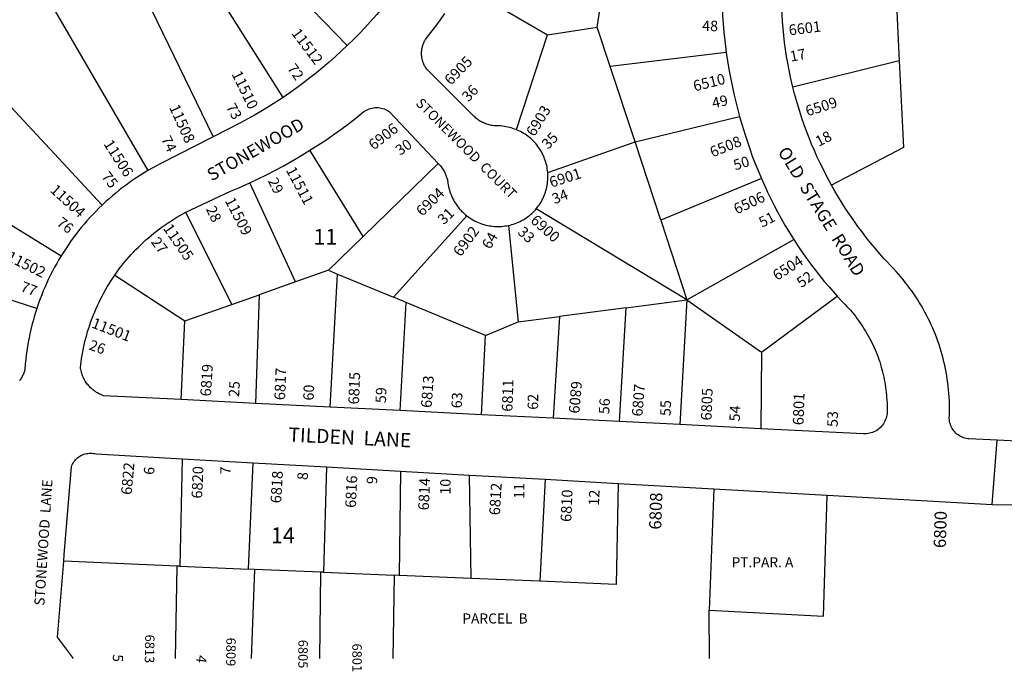
# Model space of a CAD drawing. Units: inches. Extents: x 1267737 to 1273837, y 501416 to 505502.
# Drawn here: x 1272041 to 1273152, y 501439 to 502174 of the extents above; entities that cross this region are included whole.
import ezdxf

# ---------------------------------------------------------------- set-up
doc = ezdxf.new("R2010")
doc.units = ezdxf.units.IN
doc.header["$MEASUREMENT"] = 0
for name, color, linetype in [('Addresses', 5, 'Continuous'), ('Lot-Block-Parcel Text', 6, 'Continuous'), ('Parcel Boundaries', 7, 'Continuous'), ('Street Names', 7, 'Continuous'), ('Street ROW', 5, 'Continuous')]:
    doc.layers.add(name, color=color, linetype=linetype)
doc.styles.add('Arial', font='txt')

msp = doc.modelspace()

# ---------------------------------------------------------------- linework, layer by layer
at = {"layer": 'Parcel Boundaries'}
for p, q in [((1272410.9, 502144.6), (1272225.5, 502336.1)), ((1272338.5, 502086.1), (1272192, 502317.2)), ((1272140.2, 502287.9), (1272259.8, 502041.7)), ((1272050.4, 502237.2), (1272186.1, 502003.5)), ((1272541.4, 502212.2), (1272636.8, 502156.8)), ((1272692.6, 502165.4), (1272699.4, 502209.8)), ((1273029.7, 502199.3), (1273033.2, 502127.4)), ((1271946.1, 502167), (1272134.3, 501964.4)), ((1272636.8, 502156.8), (1272692.6, 502165.4)), ((1272707.4, 502120.9), (1272692.6, 502165.4)), ((1272601.5, 502049.7), (1272636.8, 502156.8)), ((1272838.3, 502136.7), (1272707.4, 502120.9)), ((1272735.5, 502036), (1272707.4, 502120.9)), ((1273033.2, 502127.4), (1272913.4, 502097.5)), ((1272735.5, 502036), (1272853.3, 502064.7)), ((1272636.9, 502001.3), (1272735.5, 502036)), ((1272764.5, 501947.4), (1272735.5, 502036)), ((1272428.7, 501929.1), (1272368.8, 502026.5)), ((1272513.5, 502011.5), (1272428.7, 501929.1)), ((1271931.1, 502004.3), (1272088.2, 501907.2)), ((1272352.3, 501877.9), (1272300.9, 501989.7)), ((1272877.8, 501994.6), (1272764.5, 501947.4)), ((1272280.5, 501852.5), (1272228.9, 501956.5)), ((1272463, 501860.5), (1272545.7, 501952.5)), ((1272793.9, 501857.8), (1272623.8, 501960.2)), ((1272592.6, 501941.7), (1272603.7, 501832.7)), ((1272764.5, 501947.4), (1272793.9, 501857.8)), ((1272428.7, 501929.1), (1272389.5, 501891)), ((1272793.9, 501857.8), (1272914.4, 501925.7)), ((1272060.8, 501848), (1271920.8, 501892.7)), ((1272148.7, 501885.5), (1272227.8, 501833.9)), ((1272389.5, 501891), (1272352.3, 501877.9)), ((1272389.5, 501891), (1272400, 501886.6)), ((1272391.6, 501736.6), (1272400, 501886.6)), ((1272400, 501886.6), (1272463, 501860.5)), ((1272352.3, 501877.9), (1272311.6, 501863.5)), ((1272280.5, 501852.5), (1272311.6, 501863.5)), ((1272311.6, 501863.5), (1272307.3, 501740.9)), ((1272878, 501798.5), (1272963.1, 501861.9)), ((1272227.8, 501833.9), (1272280.5, 501852.5)), ((1272477.4, 501854.5), (1272463, 501860.5)), ((1272470.5, 501732.7), (1272477.4, 501854.5)), ((1272566.8, 501817.4), (1272477.4, 501854.5)), ((1272725.3, 501848.8), (1272793.9, 501857.8)), ((1272793.9, 501857.8), (1272785.8, 501716.9)), ((1272793.9, 501857.8), (1272878, 501798.5)), ((1272725.3, 501848.8), (1272650.3, 501838.9)), ((1272718, 501720.3), (1272725.3, 501848.8)), ((1272223.5, 501745.1), (1272227.8, 501833.9)), ((1272566.8, 501817.4), (1272603.7, 501832.7)), ((1272603.7, 501832.7), (1272650.3, 501838.9)), ((1272650.3, 501838.9), (1272643.2, 501724)), ((1272562.1, 501728.1), (1272566.8, 501817.4)), ((1272878, 501798.5), (1272877.2, 501712.3)), ((1272224.6, 501678.3), (1272221.9, 501557.2)), ((1272299.6, 501553.9), (1272304.9, 501673.7)), ((1272387.6, 501669.1), (1272383.9, 501550.3)), ((1272470.7, 501664.4), (1272469.2, 501546.8)), ((1272550.6, 501543.3), (1272548.5, 501660)), ((1272634, 501655.2), (1272627.9, 501540.1)), ((1272824.1, 501644.5), (1272819, 501507.4)), ((1272218.7, 501557.3), (1272091.1, 501562.7)), ((1272218.7, 501557.3), (1272216.7, 501453.2)), ((1272221.9, 501557.2), (1272218.7, 501557.3)), ((1272221.9, 501557.2), (1272299.6, 501553.9)), ((1272306.4, 501553.6), (1272299.6, 501553.9)), ((1272306.4, 501553.6), (1272302.5, 501453.2)), ((1272381.1, 501550.5), (1272306.4, 501553.6)), ((1272379.9, 501453.2), (1272381.1, 501550.5)), ((1272383.9, 501550.3), (1272381.1, 501550.5)), ((1272383.9, 501550.3), (1272463.8, 501547)), ((1272463.8, 501547), (1272462.2, 501453.2)), ((1272469.2, 501546.8), (1272463.8, 501547)), ((1272550.6, 501543.3), (1272469.2, 501546.8)), ((1272627.9, 501540.1), (1272550.6, 501543.3)), ((1272819.4, 501453.2), (1272819, 501507.4))]:
    msp.add_line(p, q, dxfattribs=at)
for points in [[(1273033.2, 502127.4), (1273037.9, 502029.7), (1272956.9, 501987.1)], [(1272716.4, 501650.6), (1272714, 501536.4), (1272627.9, 501540.1)], [(1272819, 501507.4), (1272947.7, 501500.8), (1272951.9, 501637.3)]]:
    msp.add_lwpolyline(points, dxfattribs=at)
at = {"layer": 'Street ROW'}
for p, q in [((1272307.3, 501740.9), (1272223.5, 501745.1)), ((1272391.6, 501736.6), (1272307.3, 501740.9)), ((1272470.5, 501732.7), (1272391.6, 501736.6)), ((1272562.1, 501728.1), (1272470.5, 501732.7)), ((1272643.2, 501724), (1272562.1, 501728.1)), ((1272718, 501720.3), (1272643.2, 501724)), ((1272785.8, 501716.9), (1272718, 501720.3)), ((1272877.2, 501712.3), (1272785.8, 501716.9)), ((1273138.2, 501626.8), (1273143.6, 501699.3)), ((1272224.6, 501678.3), (1272304.9, 501673.7)), ((1272304.9, 501673.7), (1272387.6, 501669.1)), ((1272387.6, 501669.1), (1272470.7, 501664.4)), ((1272470.7, 501664.4), (1272548.5, 501660)), ((1272548.5, 501660), (1272634, 501655.2)), ((1272634, 501655.2), (1272716.4, 501650.6)), ((1272716.4, 501650.6), (1272824.1, 501644.5)), ((1272824.1, 501644.5), (1272951.9, 501637.3)), ((1272951.9, 501637.3), (1273138.2, 501626.8)), ((1273138.2, 501626.8), (1273379, 501624.1))]:
    msp.add_line(p, q, dxfattribs=at)
for points in [[(1272475.3, 502221.3), (1272468.3, 502211.1), (1272463.7, 502204.6), (1272459, 502198.3), (1272454.2, 502192), (1272449.3, 502185.8), (1272444.2, 502179.7), (1272436.8, 502171.3), (1272430.5, 502164.5), (1272424.1, 502157.8), (1272417.6, 502151.1), (1272410.9, 502144.6)], [(1272833.1, 502206.8), (1272833.3, 502197.3), (1272833.6, 502187.9), (1272834.1, 502178.4), (1272834.8, 502169), (1272835.6, 502159.6), (1272836.6, 502150.2), (1272838.3, 502136.7)], [(1272913.4, 502097.5), (1272910.8, 502108.9), (1272909.2, 502116.7), (1272907.7, 502124.5), (1272906.3, 502132.3), (1272905.1, 502140.1), (1272904, 502148), (1272903.1, 502155.9), (1272902.3, 502163.8), (1272901.6, 502171.7), (1272901.1, 502179.6), (1272900.7, 502187.5), (1272900.4, 502195.4)], [(1272601.5, 502049.7), (1272599.6, 502050.4), (1272597.7, 502051.1), (1272595.8, 502051.6), (1272593.9, 502052.2), (1272591.9, 502052.6), (1272590, 502053), (1272588, 502053.3), (1272586, 502053.6), (1272584, 502053.8), (1272582, 502053.9), (1272580.1, 502053.9), (1272578.7, 502054), (1272577.3, 502054), (1272576, 502054.1), (1272574.7, 502054.3), (1272573.5, 502054.5), (1272572.2, 502054.8), (1272570.9, 502055.1), (1272569.6, 502055.4), (1272568.4, 502055.8), (1272567.1, 502056.3), (1272565.9, 502056.7), (1272564.7, 502057.2), (1272563.5, 502057.8), (1272562.4, 502058.4), (1272561.2, 502059), (1272560.1, 502059.7), (1272559, 502060.4), (1272557.9, 502061.2), (1272556.9, 502062), (1272555.9, 502062.8), (1272554.9, 502063.7), (1272554, 502064.6), (1272553, 502065.5), (1272552.1, 502066.5), (1272500.4, 502118.1), (1272499.7, 502119), (1272499.1, 502119.9), (1272498.6, 502120.8), (1272498.1, 502121.7), (1272497.6, 502122.6), (1272497.2, 502123.6), (1272496.8, 502124.5), (1272496.4, 502125.5), (1272496.1, 502126.5), (1272495.7, 502127.5), (1272495.5, 502128.5), (1272495.2, 502129.5), (1272495.1, 502130.5), (1272494.9, 502131.6), (1272494.8, 502132.6), (1272494.7, 502133.6), (1272494.6, 502134.7), (1272494.6, 502135.7), (1272494.6, 502136.8), (1272494.7, 502137.8), (1272494.8, 502138.8), (1272494.9, 502139.9), (1272495.1, 502140.9), (1272495.3, 502141.9), (1272495.5, 502142.9), (1272495.8, 502143.9), (1272496.1, 502144.9), (1272496.4, 502145.9), (1272496.8, 502146.9), (1272497.2, 502147.8), (1272497.6, 502148.8), (1272498.1, 502149.7), (1272498.6, 502150.6), (1272499.2, 502151.5), (1272499.7, 502152.4), (1272505.2, 502159.3), (1272510.6, 502166.3), (1272515.9, 502173.4), (1272521, 502180.6)], [(1272410.9, 502144.6), (1272397.5, 502132.2), (1272390.5, 502126), (1272383.4, 502119.9), (1272376.2, 502113.9), (1272368.8, 502108.1), (1272361.4, 502102.4), (1272353.9, 502096.9), (1272346.2, 502091.4), (1272338.5, 502086.1)], [(1272838.3, 502136.7), (1272839.7, 502127.4), (1272841.2, 502118), (1272842.9, 502108.7), (1272844.8, 502099.5), (1272846.8, 502090.2), (1272849, 502081), (1272853.3, 502064.7)], [(1272956.9, 501987.1), (1272951.2, 501997.6), (1272947.7, 502004.6), (1272944.2, 502011.7), (1272940.8, 502018.8), (1272937.6, 502026), (1272934.5, 502033.2), (1272931.6, 502040.5), (1272928.7, 502047.9), (1272926, 502055.3), (1272923.4, 502062.7), (1272919.5, 502075.2), (1272917.3, 502082.6), (1272915.3, 502090), (1272913.4, 502097.5)], [(1272338.5, 502086.1), (1272323, 502076.1), (1272315.1, 502071.2), (1272307, 502066.4), (1272298.8, 502061.8), (1272290.6, 502057.4), (1272259.8, 502041.7)], [(1272368.8, 502026.5), (1272377.7, 502032.1), (1272386.5, 502037.9), (1272395.1, 502043.9), (1272403.7, 502050), (1272412.2, 502056.3), (1272420.5, 502062.7), (1272429.7, 502070), (1272431.1, 502070.9), (1272432.6, 502071.8), (1272434.1, 502072.5), (1272435.7, 502073.1), (1272437.3, 502073.7), (1272439, 502074.1), (1272440.6, 502074.4), (1272442.3, 502074.5), (1272444, 502074.6), (1272445.7, 502074.5), (1272447.4, 502074.3), (1272449.1, 502074), (1272450.7, 502073.6), (1272452.3, 502073.1), (1272453.9, 502072.5), (1272455.5, 502071.7), (1272456.9, 502070.8), (1272458.3, 502069.9), (1272513.5, 502011.5)], [(1272853.3, 502064.7), (1272855.9, 502055.7), (1272859.5, 502043.9), (1272862.1, 502035.9), (1272864.8, 502027.9), (1272867.6, 502019.9), (1272870.6, 502012.1), (1272873.7, 502004.2), (1272877.8, 501994.6)], [(1272259.8, 502041.7), (1272200, 502011.2), (1272195.8, 502009), (1272191.6, 502006.7), (1272186.1, 502003.5)], [(1272636.9, 502001.3), (1272636.7, 502003.3), (1272636.4, 502005.3), (1272636.1, 502007.2), (1272635.7, 502009.2), (1272635.2, 502011.1), (1272634.7, 502013), (1272634.1, 502015), (1272633.4, 502016.8), (1272632.7, 502018.7), (1272631.9, 502020.5), (1272631, 502022.3), (1272630.1, 502024.1), (1272629.1, 502025.8), (1272628.1, 502027.5), (1272627, 502029.2), (1272625.8, 502030.8), (1272624.6, 502032.4), (1272623.3, 502033.9), (1272622, 502035.4), (1272620.6, 502036.9), (1272619.2, 502038.3), (1272617.7, 502039.6), (1272616.2, 502040.9), (1272614.6, 502042.2), (1272613, 502043.3), (1272611.3, 502044.5), (1272609.7, 502045.5), (1272607.9, 502046.6), (1272606.2, 502047.5), (1272604.4, 502048.4), (1272602.6, 502049.2), (1272601.5, 502049.7)], [(1272300.9, 501989.7), (1272310.4, 501994.2), (1272319.8, 501998.8), (1272329.1, 502003.6), (1272338.4, 502008.6), (1272347.5, 502013.7), (1272356.6, 502019), (1272368.8, 502026.5)], [(1272513.5, 502011.5), (1272514.2, 502010.7), (1272515.1, 502009.7), (1272516, 502008.7), (1272516.8, 502007.6), (1272517.6, 502006.6), (1272518.4, 502005.5), (1272519.1, 502004.3), (1272519.8, 502003.2), (1272520.4, 502002), (1272521, 502000.8), (1272521.6, 501999.6), (1272522.1, 501998.4), (1272522.5, 501997.1), (1272522.9, 501995.9), (1272523.3, 501994.6), (1272523.7, 501993.3), (1272523.9, 501992), (1272524.2, 501990.7), (1272524.4, 501989.4), (1272524.7, 501987.4), (1272525.1, 501985.4), (1272525.5, 501983.5), (1272526, 501981.6), (1272526.6, 501979.7), (1272527.3, 501977.8), (1272528, 501976), (1272528.8, 501974.1), (1272529.6, 501972.3), (1272530.5, 501970.6), (1272531.5, 501968.8), (1272532.5, 501967.1), (1272533.6, 501965.5), (1272534.7, 501963.8), (1272535.9, 501962.3), (1272537.2, 501960.7), (1272538.5, 501959.2), (1272539.8, 501957.8), (1272541.2, 501956.4), (1272542.7, 501955), (1272544.2, 501953.7), (1272545.7, 501952.5)], [(1272186.1, 502003.5), (1272181.8, 502001), (1272177.7, 501998.4), (1272173.5, 501995.7), (1272169.5, 501993), (1272165.4, 501990.1), (1272161.5, 501987.2), (1272157.5, 501984.3), (1272153.6, 501981.3), (1272149.8, 501978.2), (1272146, 501975), (1272142.3, 501971.8), (1272138.7, 501968.5), (1272134.3, 501964.4)], [(1272623.8, 501960.2), (1272625.1, 501961.7), (1272626.3, 501963.2), (1272627.3, 501964.6), (1272628.4, 501966.3), (1272629.4, 501968), (1272630.4, 501969.8), (1272631.3, 501971.6), (1272632.1, 501973.4), (1272632.9, 501975.2), (1272633.6, 501977.1), (1272634.3, 501979), (1272634.9, 501980.9), (1272635.4, 501982.8), (1272635.8, 501984.7), (1272636.2, 501986.7), (1272636.5, 501988.7), (1272636.8, 501990.7), (1272636.9, 501992.7), (1272637.1, 501994.6), (1272637.1, 501996.6), (1272637.1, 501998.6), (1272636.9, 502001.3)], [(1272228.9, 501956.5), (1272279.3, 501980.2), (1272288.5, 501984.1), (1272300.9, 501989.7)], [(1272877.8, 501994.6), (1272881.2, 501986.9), (1272884.7, 501979.3), (1272888.4, 501971.7), (1272892.2, 501964.2), (1272896.1, 501956.8), (1272900.2, 501949.4), (1272904.4, 501942.1), (1272908.7, 501934.9), (1272914.4, 501925.7)], [(1273241.8, 501694.6), (1273143.6, 501699.3), (1273111.9, 501700.8), (1273110.6, 501700.9), (1273109, 501701.2), (1273107.3, 501701.6), (1273105.7, 501702.1), (1273104.2, 501702.7), (1273102.6, 501703.5), (1273101.2, 501704.3), (1273099.8, 501705.3), (1273098.4, 501706.3), (1273097.2, 501707.4), (1273096, 501708.6), (1273094.9, 501709.9), (1273093.9, 501711.3), (1273093, 501712.7), (1273092.2, 501714.2), (1273091.5, 501715.7), (1273090.9, 501717.3), (1273090.5, 501718.9), (1273090.1, 501720.6), (1273089.9, 501722.2), (1273089.7, 501723.9), (1273089.9, 501727.9), (1273090, 501732), (1273090, 501736), (1273089.9, 501740), (1273089.8, 501744), (1273089.6, 501748), (1273089.3, 501752), (1273088.9, 501756), (1273088.5, 501760), (1273088, 501764), (1273087.5, 501768), (1273086.9, 501772), (1273086.2, 501775.9), (1273085.4, 501779.9), (1273084.6, 501783.8), (1273083.7, 501787.7), (1273082.7, 501791.6), (1273081.7, 501795.5), (1273080.6, 501799.4), (1273079.4, 501803.2), (1273078.2, 501807.1), (1273076.9, 501810.9), (1273075.5, 501814.6), (1273074.1, 501818.4), (1273072.6, 501822.1), (1273071, 501825.8), (1273069.4, 501829.5), (1273067.7, 501833.1), (1273065.9, 501836.8), (1273064.1, 501840.3), (1273062.2, 501843.9), (1273060.3, 501847.4), (1273058.3, 501850.9), (1273056.2, 501854.3), (1273054.1, 501857.7), (1273051.9, 501861.1), (1273049.7, 501864.5), (1273047.4, 501867.8), (1273045, 501871), (1273042.6, 501874.2), (1273040.1, 501877.4), (1273037.6, 501880.5), (1273035, 501883.6), (1273032.4, 501886.6), (1273029.7, 501889.6), (1273026.3, 501893.3), (1273016.4, 501903.9), (1273011.2, 501909.8), (1273006.1, 501915.8), (1273001, 501921.9), (1272996.1, 501928), (1272991.3, 501934.3), (1272986.6, 501940.6), (1272982, 501947), (1272977.5, 501953.5), (1272973.2, 501960.1), (1272968.9, 501966.8), (1272964.8, 501973.5), (1272960.8, 501980.3), (1272956.9, 501987.1)], [(1272134.3, 501964.4), (1272130.8, 501961), (1272127.3, 501957.5), (1272123.9, 501954), (1272120.6, 501950.4), (1272117.3, 501946.7), (1272114.1, 501943), (1272110.9, 501939.2), (1272107.8, 501935.4), (1272104.8, 501931.5), (1272101.8, 501927.6), (1272098.9, 501923.6), (1272096.1, 501919.5), (1272093.4, 501915.4), (1272088.2, 501907.2)], [(1272148.7, 501885.5), (1272152.2, 501890.4), (1272154.5, 501893.6), (1272156.9, 501896.7), (1272159.4, 501899.7), (1272161.9, 501902.8), (1272164.5, 501905.7), (1272167.1, 501908.7), (1272169.8, 501911.5), (1272172.5, 501914.4), (1272175.3, 501917.2), (1272178.1, 501919.9), (1272180.9, 501922.6), (1272183.8, 501925.2), (1272186.8, 501927.8), (1272189.8, 501930.4), (1272192.8, 501932.9), (1272195.9, 501935.3), (1272199.1, 501937.7), (1272202.2, 501940), (1272205.4, 501942.3), (1272208.7, 501944.5), (1272212, 501946.6), (1272215.3, 501948.7), (1272218.6, 501950.8), (1272222, 501952.7), (1272225.5, 501954.7), (1272228.9, 501956.5)], [(1272545.7, 501952.5), (1272547.3, 501951.3), (1272548.9, 501950.1), (1272550.6, 501949), (1272552.3, 501948), (1272554, 501947.1), (1272555.8, 501946.2), (1272557.6, 501945.3), (1272559.4, 501944.5), (1272561.3, 501943.8), (1272563.2, 501943.2), (1272565.1, 501942.6), (1272567, 501942.1), (1272568.9, 501941.7), (1272570.9, 501941.3), (1272572.8, 501941), (1272574.8, 501940.7), (1272576.8, 501940.6), (1272578.8, 501940.5), (1272580.8, 501940.4), (1272582.7, 501940.5), (1272584.7, 501940.6), (1272586.7, 501940.7), (1272588.7, 501941), (1272590.6, 501941.3), (1272592.6, 501941.7)], [(1272592.6, 501941.7), (1272594.5, 501942.1), (1272596.4, 501942.6), (1272598.3, 501943.2), (1272600.2, 501943.9), (1272602.1, 501944.6), (1272603.9, 501945.4), (1272605.7, 501946.2), (1272607.5, 501947.1), (1272609.2, 501948.1), (1272610.9, 501949.1), (1272612.6, 501950.2), (1272614.2, 501951.3), (1272615.8, 501952.5), (1272617.3, 501953.8), (1272618.8, 501955.1), (1272620.3, 501956.4), (1272621.7, 501957.8), (1272623, 501959.3), (1272623.8, 501960.2)], [(1272914.4, 501925.7), (1272919, 501918.7), (1272923.6, 501911.8), (1272928.4, 501905), (1272933.3, 501898.3), (1272938.3, 501891.6), (1272943.5, 501885), (1272948.7, 501878.5), (1272954.1, 501872.2), (1272963.1, 501861.9)], [(1272088.2, 501907.2), (1272085.6, 501903), (1272083.2, 501898.7), (1272080.8, 501894.4), (1272078.5, 501890.1), (1272076.3, 501885.7), (1272074.1, 501881.3), (1272072, 501876.8), (1272070, 501872.3), (1272068.1, 501867.8), (1272066.3, 501863.3), (1272064.5, 501858.7), (1272062.8, 501854.1), (1272060.8, 501848)], [(1272223.5, 501745.1), (1272135.8, 501749.5), (1272134.1, 501750.1), (1272132.8, 501750.7), (1272131.5, 501751.3), (1272130.3, 501751.9), (1272129.1, 501752.6), (1272127.9, 501753.3), (1272126.8, 501754.1), (1272125.6, 501754.9), (1272124.5, 501755.7), (1272123.5, 501756.6), (1272122.4, 501757.5), (1272121.4, 501758.5), (1272120.4, 501759.5), (1272119.5, 501760.5), (1272118.6, 501761.6), (1272117.7, 501762.7), (1272116.9, 501763.8), (1272116.1, 501764.9), (1272115.4, 501766.1), (1272114.7, 501767.3), (1272114, 501768.5), (1272113.4, 501769.7), (1272112.8, 501771), (1272112.3, 501772.3), (1272111.8, 501773.6), (1272111.4, 501774.9), (1272111, 501776.2), (1272110.7, 501777.6), (1272110.4, 501778.9), (1272110.1, 501780.3), (1272109.9, 501781.7), (1272110.6, 501787.5), (1272111.2, 501791.4), (1272111.8, 501795.3), (1272112.5, 501799.1), (1272113.3, 501803), (1272114.1, 501806.8), (1272115, 501810.6), (1272116, 501814.5), (1272117, 501818.2), (1272118.1, 501822), (1272119.3, 501825.8), (1272120.5, 501829.5), (1272121.8, 501833.2), (1272123.1, 501836.9), (1272124.6, 501840.6), (1272126, 501844.2), (1272127.6, 501847.8), (1272129.2, 501851.4), (1272130.9, 501854.9), (1272132.6, 501858.5), (1272134.4, 501862), (1272136.3, 501865.4), (1272138.2, 501868.9), (1272140.2, 501872.3), (1272142.2, 501875.6), (1272144.3, 501878.9), (1272146.4, 501882.2), (1272148.7, 501885.5)], [(1272963.1, 501861.9), (1272967.3, 501857.3), (1272970.2, 501854.5), (1272972.2, 501852.4), (1272974.3, 501850.3), (1272976.2, 501848.1), (1272978.2, 501845.9), (1272980.1, 501843.7), (1272982, 501841.4), (1272983.8, 501839.1), (1272985.6, 501836.8), (1272987.3, 501834.4), (1272989, 501832), (1272990.7, 501829.6), (1272992.3, 501827.2), (1272993.9, 501824.7), (1272995.4, 501822.2), (1272996.9, 501819.7), (1272998.4, 501817.1), (1272999.8, 501814.5), (1273001.2, 501811.9), (1273002.5, 501809.3), (1273003.7, 501806.7), (1273005, 501804), (1273006.1, 501801.3), (1273007.3, 501798.6), (1273008.3, 501795.9), (1273009.4, 501793.1), (1273010.3, 501790.3), (1273011.3, 501787.6), (1273012.2, 501784.8), (1273013, 501781.9), (1273013.8, 501779.1), (1273014.5, 501776.3), (1273015.2, 501773.4), (1273015.9, 501770.6), (1273016.4, 501767.7), (1273017, 501764.8), (1273017.5, 501761.9), (1273017.9, 501759), (1273018.3, 501756.1), (1273018.6, 501753.2), (1273018.9, 501750.2), (1273019.1, 501747.3), (1273019.3, 501744.4), (1273019.5, 501741.5), (1273019.5, 501738.5), (1273019.6, 501735.6), (1273019.5, 501732.6), (1273019.6, 501731.2), (1273019.5, 501729.4), (1273019.2, 501727.7), (1273018.9, 501725.9), (1273018.4, 501724.2), (1273017.8, 501722.5), (1273017.1, 501720.9), (1273016.3, 501719.4), (1273015.4, 501717.9), (1273014.4, 501716.4), (1273013.3, 501715), (1273012.1, 501713.8), (1273010.8, 501712.6), (1273009.4, 501711.5), (1273007.9, 501710.4), (1273006.4, 501709.5), (1273004.8, 501708.8), (1273003.2, 501708.1), (1273001.5, 501707.5), (1272999.8, 501707.1), (1272998.1, 501706.7), (1272996.3, 501706.5), (1272994.6, 501706.4), (1272992.8, 501706.5), (1272877.2, 501712.3)], [(1272060.8, 501848), (1272059.3, 501843.3), (1272057.9, 501838.6), (1272056.5, 501833.9), (1272055.3, 501829.1), (1272054.1, 501824.3), (1272053, 501819.5), (1272052, 501814.7), (1272051.1, 501809.8), (1272050.3, 501805), (1272049.5, 501800.1), (1272048.8, 501795.2), (1272048.3, 501790.3), (1272047.8, 501785.4), (1272047.1, 501778.3), (1272046.8, 501777.2), (1272046.4, 501776.2), (1272046.1, 501775.2), (1272045.7, 501774.2), (1272045.3, 501773.2), (1272044.8, 501772.2), (1272044.3, 501771.3), (1272043.8, 501770.3), (1272043.2, 501769.4), (1272042.6, 501768.5), (1272042, 501767.6), (1272041.3, 501766.8)], [(1272091.1, 501562.7), (1272091.7, 501570.2), (1272099.8, 501669.2), (1272100.3, 501670.7), (1272101, 501672.1), (1272101.7, 501673.5), (1272102.6, 501674.8), (1272103.5, 501676.1), (1272104.5, 501677.3), (1272105.6, 501678.4), (1272106.8, 501679.5), (1272108, 501680.4), (1272109.3, 501681.3), (1272110.7, 501682.1), (1272112.1, 501682.8), (1272113.6, 501683.4), (1272115.1, 501683.9), (1272116.6, 501684.2), (1272118.2, 501684.5), (1272119.7, 501684.7), (1272121.3, 501684.7), (1272122.9, 501684.7), (1272124.5, 501684.5), (1272126, 501684.2), (1272127.5, 501683.8), (1272224.6, 501678.3)], [(1272102.1, 501453.2), (1272084.1, 501477.2), (1272091.1, 501562.7)]]:
    msp.add_lwpolyline(points, dxfattribs=at)

# ---------------------------------------------------------------- texts
at = {"layer": 'Addresses', "color": 18, "true_color": 0x000000, "style": 'Arial'}
for s, height, rotation, p in [('11512', 12.07, -53.0554, (1272347.3, 502158.4)), ('6601', 12.07, 7.1778, (1272909.4, 502155.9)), ('6905', 12.07, 46.0041, (1272527.7, 502099.1)), ('11510', 12.07, -63.9968, (1272280.1, 502112.5)), ('6510', 12.07, 13.8406, (1272802.6, 502092.8)), ('6509', 12.07, 17.6844, (1272929.8, 502064.5)), ('11508', 12.07, -65.6759, (1272209.8, 502074.9)), ('6903', 12.07, 58.761, (1272622, 502041)), ('6906', 12.07, 38.0861, (1272440.7, 502026)), ('6508', 12.07, 22.0874, (1272822.8, 502018.2)), ('11506', 12.07, -57.4055, (1272135.6, 502033.6)), ('11511', 12.07, -62.0755, (1272341.4, 502004)), ('6901', 12.07, 17.6469, (1272641, 501984.2)), ('11504', 12.07, -42.363, (1272074.9, 501980.3)), ('6904', 12.07, 44.3579, (1272495.5, 501951.2)), ('11509', 12.07, -62.6763, (1272272.5, 501969.6)), ('6506', 12.07, 25.1602, (1272850.1, 501953.9)), ('6900', 12.07, -41.6333, (1272616.5, 501945.9)), ('11505', 12.07, -55.5609, (1272202.7, 501938.3)), ('6902', 12.07, 54.0893, (1272538.9, 501905.5)), ('11502', 12.07, -26.3869, (1272025.9, 501902.5)), ('6504', 12.07, 32.794, (1272895.5, 501878.9)), ('11501', 12.07, -21.1397, (1272121.6, 501826.7)), ('6819', 12.07, 86.2653, (1272257, 501748.4)), ('6817', 12.07, 87.6454, (1272340.6, 501744.3)), ('6815', 12.07, 87.7573, (1272424, 501739.5)), ('6813', 12.07, 85.5005, (1272505.8, 501735.4)), ('6811', 12.07, 88.0723, (1272597.1, 501731.3)), ('6809', 12.07, -94.8845, (1272663.6, 501766.5)), ('6807', 12.07, 85.3594, (1272743.6, 501725.7)), ('6805', 12.07, 87.8087, (1272821.6, 501721.4)), ('6801', 12.07, 88.0307, (1272925.3, 501716.1)), ('6822', 12.07, 84.7908, (1272167.6, 501637.3)), ('6820', 12.07, 87.6455, (1272247.2, 501633.3)), ('6818', 12.07, 86.6513, (1272336.2, 501627.9)), ('6816', 12.07, 87.4067, (1272420.5, 501622.8)), ('6814', 12.07, 87.4934, (1272502.8, 501620)), ('6812', 12.07, 86.5966, (1272582.9, 501614.4)), ('6810', 12.07, 87.4909, (1272663.4, 501606.9)), ('6808', 13.81, 88.2049, (1272764.9, 501598.3)), ('6800', 13.81, 88.2666, (1273085.8, 501577.5)), ('6813', 10.65, -90.7214, (1272182.9, 501480.1)), ('6809', 10.65, -90.5782, (1272274.5, 501476.6)), ('6805', 10.65, -90.1666, (1272355.7, 501474.2)), ('6801', 10.65, -89.6398, (1272416.5, 501469.9))]:
    msp.add_text(s, height=height, rotation=rotation, dxfattribs=at).set_placement(p)
at = {"layer": 'Lot-Block-Parcel Text', "color": 14, "true_color": 0xa80000, "style": 'Arial'}
for s, height, rotation, p in [('48', 11.83, -1.2668, (1272811, 502161.1)), ('17', 11.83, 11.3083, (1272911.3, 502126.2)), ('72', 11.83, -54.3017, (1272342.6, 502118.7)), ('36', 11.83, 46.5604, (1272547.4, 502080.3)), ('49', 11.83, 12.2034, (1272823.5, 502073.7)), ('73', 11.83, -60.8617, (1272273.7, 502075.3)), ('74', 11.83, -64.091, (1272200.6, 502039.2)), ('35', 11.83, 45.9892, (1272637.3, 502026.8)), ('18', 11.83, 27.2046, (1272942.5, 502030.2)), ('30', 11.83, 35.4037, (1272470.5, 502020)), ('50', 11.83, 17.3209, (1272848.4, 502003.6)), ('75', 11.83, -51.7916, (1272132.9, 501996.5)), ('29', 11.83, -63.531, (1272321, 501991.9)), ('34', 11.83, 21.5236, (1272644.5, 501965.4)), ('28', 11.83, -64.4706, (1272251.2, 501960.1)), ('76', 11.83, -38.5218, (1272082.2, 501942.8)), ('31', 11.83, 44.2615, (1272519.7, 501941.7)), ('51', 11.83, 27.6014, (1272878.8, 501938.9)), ('33', 11.83, -42.5841, (1272602.2, 501932.9)), ('27', 11.83, -52.7317, (1272188.9, 501922.8)), ('64', 11.83, 60.5798, (1272572.2, 501913.9)), ('52', 11.83, 36.577, (1272923.1, 501870.8)), ('77', 11.83, -21.4243, (1272041.4, 501868)), ('26', 11.83, -19.6718, (1272118.6, 501801.9)), ('25', 11.83, 86.6231, (1272288.8, 501747.8)), ('60', 11.83, 87.8326, (1272372.9, 501743.9)), ('59', 11.83, 87.6206, (1272454.4, 501740.9)), ('63', 11.83, 86.8438, (1272539.9, 501735.1)), ('62', 11.83, 89.3016, (1272626, 501733.6)), ('56', 11.83, 86.8354, (1272706.2, 501728.4)), ('55', 11.83, 88.5888, (1272775.5, 501726.5)), ('54', 11.83, 87.0586, (1272853.4, 501720.3)), ('53', 11.83, 89.1019, (1272963.9, 501714.2)), ('6', 11.8, 85.3768, (1272192.9, 501659.9)), ('7', 11.8, 88.388, (1272279.4, 501660.5)), ('8', 11.8, 87.115, (1272366.2, 501654.1)), ('9', 11.8, 89.1226, (1272444.5, 501649.7)), ('10', 11.83, 89.5731, (1272527.3, 501637.8)), ('11', 11.83, 89.6712, (1272610.5, 501633.1)), ('12', 11.83, 87.6381, (1272694.7, 501625.3)), ('5', 11.4, -91.424, (1272146.6, 501457.9)), ('4', 11.4, -96.7135, (1272241.4, 501457.3))]:
    msp.add_text(s, height=height, rotation=rotation, dxfattribs=at).set_placement(p)
for s, height, p in [('11', 17.75, (1272372.7, 501919.9)), ('14', 17.75, (1272324.8, 501583.1)), ('PT.PAR. A', 11.36, (1272844.2, 501555.9)), ('PARCEL  B', 11.36, (1272540.6, 501492.5))]:
    msp.add_text(s, height=height, dxfattribs=at).set_placement(p)
at = {"layer": 'Street Names', "color": 18, "true_color": 0x000000, "style": 'Arial'}
for s, height, rotation, p in [('STONEWOOD  COURT', 11.094, -44.9806, (1272487.3, 502078.6)), ('STONEWOOD', 14.2, 29.7282, (1272257.9, 501991.1)), ('OLD  STAGE  ROAD', 14.2, -58.3255, (1272895.8, 502024.8)), ('TILDEN  LANE', 16.024, -2.7574, (1272344.1, 501697.8)), ('STONEWOOD  LANE', 11.36, 86.2823, (1272069.2, 501512.4))]:
    msp.add_text(s, height=height, rotation=rotation, dxfattribs=at).set_placement(p)

doc.saveas('drawing.dxf')
